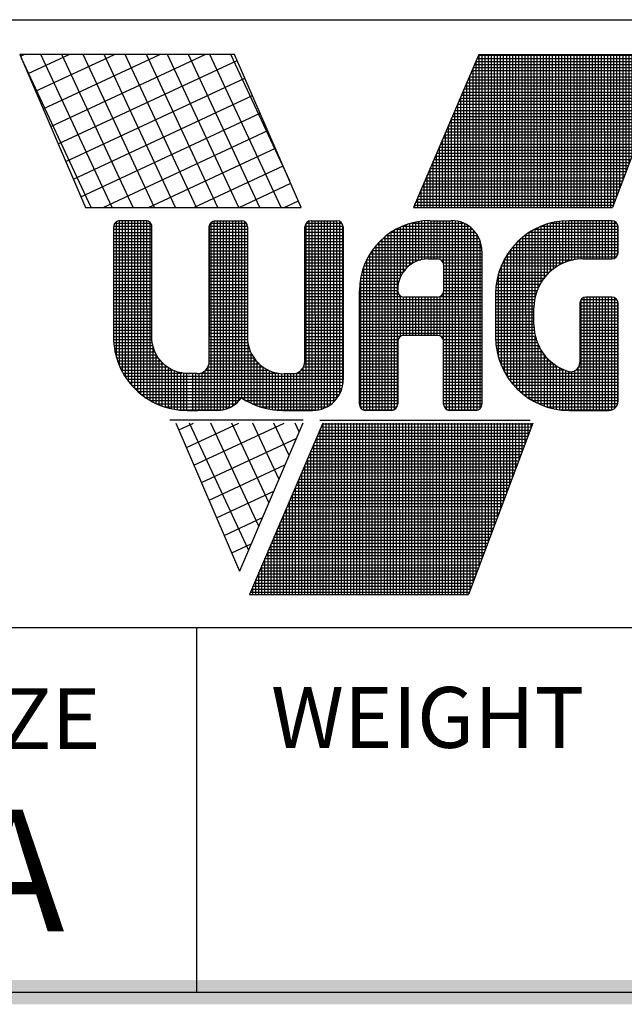
# Model space of a CAD drawing. Extents: x -5.4 to 9.9, y -0.9 to 8.7.
# Drawn here: x 5.7 to 6.3, y -0.6 to 0.4 of the extents above; entities that cross this region are included whole.
import ezdxf
from ezdxf.enums import TextEntityAlignment as Align

# ---------------------------------------------------------------- set-up
doc = ezdxf.new("R2010")
doc.units = 0
doc.header["$LTSCALE"] = 0.5
doc.header["$MEASUREMENT"] = 0
doc.layers.get('0').update_dxf_attribs({"linetype": 'CONTINUOUS'})
doc.styles.add('Bahwm$0$STANDARD', font='txt')

# ---------------------------------------------------------------- blocks, each defined once
blk = doc.blocks.new('*X9')
at = {"color": 0}
for p, q in [((3.2305, 6.6785), (3.2419, 6.6838)), ((3.4609, 6.1838), (3.2337, 6.671)), ((3.2551, 6.621), (3.3898, 6.6838)), ((3.2797, 6.5635), (3.5377, 6.6838)), ((3.5298, 6.1838), (3.2967, 6.6838)), ((3.3044, 6.5061), (3.6855, 6.6838)), ((3.329, 6.4486), (3.8334, 6.6838)), ((3.3536, 6.3911), (3.9383, 6.6637)), ((3.5988, 6.1838), (3.3656, 6.6838)), ((3.6678, 6.1838), (3.4346, 6.6838)), ((3.7367, 6.1838), (3.5036, 6.6838)), ((3.8057, 6.1838), (3.5725, 6.6838)), ((3.8746, 6.1838), (3.6415, 6.6838)), ((3.9436, 6.1838), (3.7104, 6.6838)), ((4.0126, 6.1838), (3.7794, 6.6838)), ((4.0815, 6.1838), (3.8484, 6.6838)), ((4.1098, 6.2711), (3.9173, 6.6838)), ((3.3783, 6.3336), (3.9633, 6.6065)), ((3.4029, 6.2762), (3.9884, 6.5492)), ((3.4275, 6.2187), (4.0134, 6.4919)), ((3.5006, 6.1838), (4.0384, 6.4346)), ((3.6485, 6.1838), (4.0634, 6.3773)), ((3.7964, 6.1838), (4.0884, 6.32)), ((3.9443, 6.1838), (4.1134, 6.2627)), ((4.0922, 6.1838), (4.1385, 6.2054))]:
    blk.add_line(p, q, dxfattribs=at)
blk = doc.blocks.new('*X10')
at = {"color": 0}
for p, q in [((3.7478, 5.4715), (3.7956, 5.4938)), ((3.7724, 5.414), (3.9434, 5.4938)), ((3.9756, 5.08), (3.7826, 5.4938)), ((3.797, 5.3566), (4.0913, 5.4938)), ((4.0086, 5.1571), (3.8516, 5.4938)), ((4.0416, 5.2341), (3.9205, 5.4938)), ((4.0747, 5.3112), (3.9895, 5.4938)), ((4.1077, 5.3882), (4.0585, 5.4938)), ((4.1407, 5.4653), (4.1274, 5.4938)), ((3.8216, 5.2991), (4.1314, 5.4435)), ((3.8463, 5.2416), (4.0944, 5.3573)), ((3.8709, 5.1841), (4.0575, 5.2711)), ((3.8955, 5.1267), (4.0206, 5.185)), ((3.9202, 5.0692), (3.9836, 5.0988)), ((3.9448, 5.0117), (3.9467, 5.0126))]:
    blk.add_line(p, q, dxfattribs=at)
blk = doc.blocks.new('*X13')
at = {"color": 0}
for p, q in [((3.549, 5.7029), (3.5489, 6.1456)), ((3.559, 5.6747), (3.5589, 6.1488)), ((3.569, 5.654), (3.5689, 6.1488)), ((3.579, 5.6373), (3.5789, 6.1488)), ((3.589, 5.6232), (3.5889, 6.1488)), ((3.599, 5.6109), (3.5989, 6.1488)), ((3.609, 5.6001), (3.6089, 6.1488)), ((3.619, 5.5906), (3.6189, 6.1488)), ((3.629, 5.5821), (3.6289, 6.1488)), ((3.639, 5.5744), (3.6389, 6.1488)), ((3.649, 5.5675), (3.6489, 6.1484)), ((3.869, 5.5288), (3.8689, 6.1485)), ((3.879, 5.5288), (3.8789, 6.1488)), ((3.889, 5.5295), (3.8889, 6.1488)), ((3.899, 5.5312), (3.8989, 6.1488)), ((3.909, 5.534), (3.9089, 6.1488)), ((3.919, 5.5379), (3.9189, 6.1488)), ((3.929, 5.5432), (3.9289, 6.1488)), ((3.939, 5.5501), (3.9389, 6.1488)), ((3.949, 5.5591), (3.9489, 6.1488)), ((3.959, 5.5692), (3.9589, 6.1487)), ((4.179, 5.5288), (4.1789, 6.1479)), ((4.189, 5.5288), (4.1889, 6.1488)), ((4.199, 5.5292), (4.1989, 6.1488)), ((4.209, 5.5307), (4.2089, 6.1488)), ((4.219, 5.5332), (4.2189, 6.1488)), ((4.229, 5.5368), (4.2289, 6.1488)), ((4.239, 5.5418), (4.2389, 6.1488)), ((4.249, 5.5482), (4.2489, 6.1488)), ((4.259, 5.5567), (4.2589, 6.1488)), ((4.269, 5.5678), (4.2689, 6.1488)), ((4.279, 5.5837), (4.2789, 6.1466)), ((3.5398, 6.1206), (3.6648, 6.1206)), ((3.5399, 6.1306), (3.6647, 6.1306)), ((3.5436, 6.1406), (3.6609, 6.1406)), ((3.659, 5.5614), (3.6589, 6.1429)), ((3.8523, 6.1207), (3.9773, 6.1207)), ((3.8524, 6.1307), (3.9772, 6.1307)), ((3.8562, 6.1407), (3.9734, 6.1407)), ((3.859, 5.5288), (3.8589, 6.1437)), ((3.969, 5.5629), (3.9689, 6.1451)), ((4.1648, 6.1207), (4.2898, 6.1207)), ((4.1649, 6.1307), (4.2897, 6.1307)), ((4.1687, 6.1407), (4.2858, 6.1407)), ((4.169, 5.5288), (4.1689, 6.141)), ((4.289, 5.6165), (4.2889, 6.1346)), ((3.5398, 6.1106), (3.6648, 6.1106)), ((3.5398, 6.1006), (3.6648, 6.1006)), ((3.5398, 6.0906), (3.6648, 6.0906)), ((3.8523, 6.1107), (3.9773, 6.1107)), ((3.8523, 6.1007), (3.9773, 6.1007)), ((3.8523, 6.0907), (3.9773, 6.0907)), ((4.1648, 6.1107), (4.2898, 6.1107)), ((4.1648, 6.1007), (4.2898, 6.1007)), ((4.1648, 6.0907), (4.2898, 6.0907)), ((3.5398, 6.0806), (3.6648, 6.0806)), ((3.5398, 6.0706), (3.6648, 6.0706)), ((3.5398, 6.0606), (3.6648, 6.0606)), ((3.5398, 6.0506), (3.6648, 6.0506)), ((3.8523, 6.0807), (3.9773, 6.0807)), ((3.8523, 6.0707), (3.9773, 6.0707)), ((3.8523, 6.0607), (3.9773, 6.0607)), ((3.8523, 6.0507), (3.9773, 6.0507)), ((4.1648, 6.0807), (4.2898, 6.0807)), ((4.1648, 6.0707), (4.2898, 6.0707)), ((4.1648, 6.0607), (4.2898, 6.0607)), ((4.1648, 6.0507), (4.2898, 6.0507)), ((3.5398, 6.0406), (3.6648, 6.0406)), ((3.5398, 6.0306), (3.6648, 6.0306)), ((3.5398, 6.0206), (3.6648, 6.0206)), ((3.8523, 6.0407), (3.9773, 6.0407)), ((3.8523, 6.0307), (3.9773, 6.0307)), ((3.8523, 6.0207), (3.9773, 6.0207)), ((4.1648, 6.0407), (4.2898, 6.0407)), ((4.1648, 6.0307), (4.2898, 6.0307)), ((4.1648, 6.0207), (4.2898, 6.0207)), ((3.5398, 6.0106), (3.6648, 6.0106)), ((3.5398, 6.0006), (3.6648, 6.0006)), ((3.5398, 5.9906), (3.6648, 5.9906)), ((3.8523, 6.0107), (3.9773, 6.0107)), ((3.8523, 6.0007), (3.9773, 6.0007)), ((3.8523, 5.9907), (3.9773, 5.9907)), ((4.1648, 6.0107), (4.2898, 6.0107)), ((4.1648, 6.0007), (4.2898, 6.0007)), ((4.1648, 5.9907), (4.2898, 5.9907)), ((3.5398, 5.9806), (3.6648, 5.9806)), ((3.5398, 5.9706), (3.6648, 5.9706)), ((3.5398, 5.9606), (3.6648, 5.9606)), ((3.8523, 5.9807), (3.9773, 5.9807)), ((3.8523, 5.9707), (3.9773, 5.9707)), ((3.8523, 5.9607), (3.9773, 5.9607)), ((4.1648, 5.9807), (4.2898, 5.9807)), ((4.1648, 5.9707), (4.2898, 5.9707)), ((4.1648, 5.9607), (4.2898, 5.9607)), ((3.5398, 5.9506), (3.6648, 5.9506)), ((3.5398, 5.9406), (3.6648, 5.9406)), ((3.5398, 5.9306), (3.6648, 5.9306)), ((3.5398, 5.9206), (3.6648, 5.9206)), ((3.8523, 5.9507), (3.9773, 5.9507)), ((3.8523, 5.9407), (3.9773, 5.9407)), ((3.8523, 5.9307), (3.9773, 5.9307)), ((3.8523, 5.9207), (3.9773, 5.9207)), ((4.1648, 5.9507), (4.2898, 5.9507)), ((4.1648, 5.9407), (4.2898, 5.9407)), ((4.1648, 5.9307), (4.2898, 5.9307)), ((4.1648, 5.9207), (4.2898, 5.9207)), ((3.5398, 5.9106), (3.6648, 5.9106)), ((3.5398, 5.9006), (3.6648, 5.9006)), ((3.5398, 5.8906), (3.6648, 5.8906)), ((3.8523, 5.9107), (3.9773, 5.9107)), ((3.8523, 5.9007), (3.9773, 5.9007)), ((3.8523, 5.8907), (3.9773, 5.8907)), ((4.1648, 5.9107), (4.2898, 5.9107)), ((4.1648, 5.9007), (4.2898, 5.9007)), ((4.1648, 5.8907), (4.2898, 5.8907)), ((3.5398, 5.8806), (3.6648, 5.8806)), ((3.5398, 5.8706), (3.6648, 5.8706)), ((3.5398, 5.8606), (3.6648, 5.8606)), ((3.8523, 5.8807), (3.9773, 5.8807)), ((3.8523, 5.8707), (3.9773, 5.8707)), ((3.8523, 5.8607), (3.9773, 5.8607)), ((4.1648, 5.8807), (4.2898, 5.8807)), ((4.1648, 5.8707), (4.2898, 5.8707)), ((4.1648, 5.8607), (4.2898, 5.8607)), ((3.5398, 5.8506), (3.6648, 5.8506)), ((3.5398, 5.8406), (3.6648, 5.8406)), ((3.5398, 5.8306), (3.6648, 5.8306)), ((3.8523, 5.8507), (3.9773, 5.8507)), ((3.8523, 5.8407), (3.9773, 5.8407)), ((3.8523, 5.8307), (3.9773, 5.8307)), ((4.1648, 5.8507), (4.2898, 5.8507)), ((4.1648, 5.8407), (4.2898, 5.8407)), ((4.1648, 5.8307), (4.2898, 5.8307)), ((3.5398, 5.8206), (3.6648, 5.8206)), ((3.5398, 5.8106), (3.6648, 5.8106)), ((3.5398, 5.8006), (3.6648, 5.8006)), ((3.8523, 5.8207), (3.9773, 5.8207)), ((3.8523, 5.8107), (3.9773, 5.8107)), ((3.8523, 5.8007), (3.9773, 5.8007)), ((4.1648, 5.8207), (4.2898, 5.8207)), ((4.1648, 5.8107), (4.2898, 5.8107)), ((4.1648, 5.8007), (4.2898, 5.8007)), ((3.5398, 5.7906), (3.6648, 5.7906)), ((3.5398, 5.7806), (3.6648, 5.7806)), ((3.5398, 5.7706), (3.6648, 5.7706)), ((3.5399, 5.7606), (3.6651, 5.7606)), ((3.8523, 5.7907), (3.9773, 5.7907)), ((3.8523, 5.7807), (3.9773, 5.7807)), ((3.8523, 5.7707), (3.9773, 5.7707)), ((3.8523, 5.7607), (3.9776, 5.7607)), ((4.1648, 5.7907), (4.2898, 5.7907)), ((4.1648, 5.7807), (4.2898, 5.7807)), ((4.1648, 5.7707), (4.2898, 5.7707)), ((4.1648, 5.7607), (4.2898, 5.7607)), ((3.5405, 5.7506), (3.6662, 5.7506)), ((3.5414, 5.7406), (3.6681, 5.7406)), ((3.5428, 5.7306), (3.671, 5.7306)), ((3.669, 5.5559), (3.669, 5.7373)), ((3.8523, 5.7507), (3.9787, 5.7507)), ((3.8523, 5.7407), (3.9806, 5.7407)), ((3.8523, 5.7307), (3.9835, 5.7307)), ((3.979, 5.5572), (3.979, 5.7486)), ((4.1648, 5.7507), (4.2898, 5.7507)), ((4.1648, 5.7407), (4.2898, 5.7407)), ((4.1648, 5.7307), (4.2898, 5.7307)), ((3.5447, 5.7206), (3.6749, 5.7206)), ((3.5469, 5.7106), (3.6798, 5.7106)), ((3.5497, 5.7006), (3.686, 5.7006)), ((3.679, 5.551), (3.679, 5.7121)), ((3.689, 5.5466), (3.689, 5.6965)), ((3.8523, 5.7207), (3.9873, 5.7207)), ((3.8523, 5.7107), (3.9923, 5.7107)), ((3.8523, 5.7007), (3.9985, 5.7007)), ((3.989, 5.5522), (3.989, 5.7171)), ((3.999, 5.5477), (3.999, 5.6999)), ((4.1648, 5.7207), (4.2898, 5.7207)), ((4.1648, 5.7107), (4.2898, 5.7107)), ((4.1648, 5.7007), (4.2898, 5.7007)), ((3.5529, 5.6906), (3.6937, 5.6906)), ((3.5566, 5.6806), (3.7034, 5.6806)), ((3.5608, 5.6706), (3.7157, 5.6706)), ((3.699, 5.5428), (3.699, 5.6849)), ((3.709, 5.5395), (3.709, 5.6757)), ((3.719, 5.5366), (3.719, 5.6684)), ((3.8479, 5.6707), (4.0282, 5.6707)), ((3.849, 5.5288), (3.849, 5.673)), ((3.8514, 5.6807), (4.0158, 5.6807)), ((3.8523, 5.6907), (4.0062, 5.6907)), ((4.009, 5.5437), (4.009, 5.6875)), ((4.019, 5.5403), (4.019, 5.6778)), ((4.029, 5.5373), (4.029, 5.6701)), ((4.039, 5.5348), (4.039, 5.6639)), ((4.159, 5.5288), (4.159, 5.6681)), ((4.1605, 5.6707), (4.2898, 5.6707)), ((4.164, 5.6807), (4.2898, 5.6807)), ((4.1648, 5.6907), (4.2898, 5.6907)), ((3.5655, 5.6606), (3.7328, 5.6607)), ((3.5709, 5.6506), (3.7637, 5.6507)), ((3.5769, 5.6406), (4.2898, 5.6407)), ((3.5835, 5.6306), (4.2898, 5.6307)), ((3.729, 5.5342), (3.729, 5.6625)), ((3.739, 5.5323), (3.739, 5.6579)), ((3.749, 5.5308), (3.749, 5.6543)), ((3.759, 5.5297), (3.759, 5.6516)), ((3.769, 5.529), (3.769, 5.6498)), ((3.779, 5.5288), (3.779, 5.6489)), ((3.799, 5.5288), (3.799, 5.6488)), ((3.809, 5.5288), (3.809, 5.6488)), ((3.819, 5.5288), (3.819, 5.6494)), ((3.8244, 5.6507), (4.0759, 5.6507)), ((3.829, 5.5288), (3.829, 5.6525)), ((3.839, 5.5288), (3.839, 5.659)), ((3.8407, 5.6607), (4.0452, 5.6607)), ((4.049, 5.5327), (4.049, 5.6589)), ((4.059, 5.5311), (4.059, 5.6551)), ((4.069, 5.5299), (4.069, 5.6522)), ((4.079, 5.5292), (4.079, 5.6502)), ((4.089, 5.5288), (4.089, 5.6491)), ((4.099, 5.5288), (4.099, 5.6488)), ((4.109, 5.5288), (4.109, 5.6488)), ((4.119, 5.5288), (4.119, 5.6488)), ((4.129, 5.5288), (4.129, 5.649)), ((4.137, 5.6507), (4.2898, 5.6507)), ((4.139, 5.5288), (4.139, 5.6514)), ((4.149, 5.5288), (4.149, 5.657)), ((4.1533, 5.6607), (4.2898, 5.6607)), ((3.591, 5.6206), (4.2895, 5.6207)), ((3.5993, 5.6106), (4.2881, 5.6107)), ((3.6085, 5.6006), (4.2858, 5.6007)), ((3.619, 5.5906), (4.2823, 5.5907)), ((3.6308, 5.5806), (4.2775, 5.5807)), ((3.6444, 5.5706), (4.2712, 5.5707)), ((3.6603, 5.5606), (3.9505, 5.5607)), ((3.6797, 5.5506), (3.9397, 5.5507)), ((3.7053, 5.5406), (3.9246, 5.5407)), ((3.9728, 5.5607), (4.2631, 5.5607)), ((3.9922, 5.5507), (4.2523, 5.5507)), ((4.0177, 5.5407), (4.2372, 5.5407)), ((3.75, 5.5307), (3.8966, 5.5307)), ((4.0621, 5.5307), (4.2094, 5.5307))]:
    blk.add_line(p, q, dxfattribs=at)
blk = doc.blocks.new('*X14')
at = {"color": 0}
for p, q in [((4.5089, 6.0189), (4.5089, 6.146)), ((4.5189, 6.0216), (4.5189, 6.1473)), ((4.5289, 6.0232), (4.5289, 6.1483)), ((4.5389, 6.0238), (4.5389, 6.1487)), ((4.5489, 6.0238), (4.5489, 6.1488)), ((4.5589, 6.0238), (4.5589, 6.1488)), ((4.5689, 6.0238), (4.5689, 6.1488)), ((4.5789, 6.0216), (4.5789, 6.1488)), ((4.589, 6.0095), (4.5889, 6.1488)), ((4.599, 5.5319), (4.5989, 6.1488)), ((4.609, 5.5288), (4.6089, 6.1488)), ((4.619, 5.5288), (4.6189, 6.1487)), ((4.629, 5.5288), (4.6289, 6.1478)), ((4.639, 5.5288), (4.6389, 6.1458)), ((4.429, 5.5311), (4.4289, 6.1175)), ((4.4348, 6.1208), (4.6842, 6.1208)), ((4.439, 5.5434), (4.4389, 6.123)), ((4.449, 5.9657), (4.4489, 6.1279)), ((4.4555, 6.1308), (4.672, 6.1308)), ((4.459, 5.9827), (4.4589, 6.1322)), ((4.469, 5.9944), (4.4689, 6.1359)), ((4.479, 6.0032), (4.4789, 6.1392)), ((4.4846, 6.1408), (4.6539, 6.1408)), ((4.489, 6.0099), (4.4889, 6.1419)), ((4.499, 6.0151), (4.4989, 6.1442)), ((4.649, 5.5288), (4.6489, 6.1428)), ((4.659, 5.5288), (4.6589, 6.1385)), ((4.669, 5.5288), (4.6689, 6.1329)), ((4.679, 5.5288), (4.6789, 6.1255)), ((4.689, 5.5288), (4.6889, 6.1159)), ((4.389, 5.5288), (4.3889, 6.088)), ((4.392, 6.0908), (4.7055, 6.0908)), ((4.399, 5.5288), (4.3989, 6.0966)), ((4.4041, 6.1008), (4.7002, 6.1008)), ((4.409, 5.5288), (4.4089, 6.1044)), ((4.4181, 6.1108), (4.6932, 6.1108)), ((4.419, 5.5288), (4.4189, 6.1113)), ((4.699, 5.5293), (4.6989, 6.1028)), ((4.709, 5.5348), (4.7089, 6.0825)), ((4.3564, 6.0508), (4.7148, 6.0508)), ((4.359, 5.5288), (4.3589, 6.0543)), ((4.3638, 6.0608), (4.7141, 6.0608)), ((4.369, 5.5288), (4.3689, 6.0671)), ((4.3721, 6.0708), (4.7123, 6.0708)), ((4.379, 5.5288), (4.3789, 6.0782)), ((4.3815, 6.0808), (4.7095, 6.0808)), ((4.3386, 6.0208), (4.5154, 6.0208)), ((4.339, 5.5288), (4.3389, 6.0214)), ((4.3439, 6.0308), (4.7148, 6.0308)), ((4.349, 5.5288), (4.3489, 6.0394)), ((4.3498, 6.0408), (4.7148, 6.0408)), ((4.5803, 6.0208), (4.7148, 6.0208)), ((4.3263, 5.9908), (4.4655, 5.9908)), ((4.329, 5.5296), (4.329, 5.9983)), ((4.3299, 6.0008), (4.476, 6.0008)), ((4.334, 6.0108), (4.4904, 6.0108)), ((4.5885, 6.0108), (4.7148, 6.0108)), ((4.5898, 6.0008), (4.7148, 6.0008)), ((4.5898, 5.9908), (4.7148, 5.9908)), ((4.3186, 5.9608), (4.4469, 5.9608)), ((4.319, 5.5365), (4.319, 5.9624)), ((4.3207, 5.9708), (4.4515, 5.9708)), ((4.3233, 5.9808), (4.4576, 5.9808)), ((4.5898, 5.9808), (4.7148, 5.9808)), ((4.5898, 5.9708), (4.7148, 5.9708)), ((4.5898, 5.9608), (4.7148, 5.9608)), ((4.3148, 5.9208), (4.4398, 5.9208)), ((4.3151, 5.9308), (4.44, 5.9308)), ((4.3158, 5.9408), (4.4412, 5.9408)), ((4.317, 5.9508), (4.4435, 5.9508)), ((4.5898, 5.9508), (4.7148, 5.9508)), ((4.5898, 5.9408), (4.7148, 5.9408)), ((4.5898, 5.9308), (4.7148, 5.9308)), ((4.5898, 5.9208), (4.7148, 5.9208)), ((4.3148, 5.9108), (4.4415, 5.9108)), ((4.3148, 5.9008), (4.4511, 5.9008)), ((4.3148, 5.8908), (4.7148, 5.8908)), ((4.449, 5.7706), (4.449, 5.902)), ((4.459, 5.7738), (4.459, 5.8988)), ((4.469, 5.7738), (4.469, 5.8988)), ((4.479, 5.7738), (4.479, 5.8988)), ((4.489, 5.7738), (4.489, 5.8988)), ((4.499, 5.7738), (4.499, 5.8988)), ((4.509, 5.7738), (4.509, 5.8988)), ((4.519, 5.7738), (4.519, 5.8988)), ((4.529, 5.7738), (4.529, 5.8988)), ((4.539, 5.7738), (4.539, 5.8988)), ((4.549, 5.7738), (4.549, 5.8988)), ((4.559, 5.7738), (4.559, 5.8988)), ((4.569, 5.7738), (4.569, 5.8988)), ((4.5785, 5.9008), (4.7148, 5.9008)), ((4.579, 5.7715), (4.579, 5.901)), ((4.5881, 5.9108), (4.7148, 5.9108)), ((4.589, 5.7593), (4.589, 5.9132)), ((4.3148, 5.8808), (4.7148, 5.8808)), ((4.3148, 5.8708), (4.7148, 5.8708)), ((4.3148, 5.8608), (4.7148, 5.8608)), ((4.3148, 5.8508), (4.7148, 5.8508)), ((4.3148, 5.8408), (4.7148, 5.8408)), ((4.3148, 5.8308), (4.7148, 5.8308)), ((4.3148, 5.8208), (4.7148, 5.8208)), ((4.3148, 5.8108), (4.7148, 5.8108)), ((4.3148, 5.8008), (4.7148, 5.8008)), ((4.3148, 5.7908), (4.7148, 5.7908)), ((4.3148, 5.7808), (4.7148, 5.7808)), ((4.3148, 5.7708), (4.4492, 5.7708)), ((4.3148, 5.7608), (4.441, 5.7608)), ((4.5803, 5.7708), (4.7148, 5.7708)), ((4.5885, 5.7608), (4.7148, 5.7608)), ((4.3148, 5.7508), (4.4398, 5.7508)), ((4.3148, 5.7408), (4.4398, 5.7408)), ((4.3148, 5.7308), (4.4398, 5.7308)), ((4.5898, 5.7508), (4.7148, 5.7508)), ((4.5898, 5.7408), (4.7148, 5.7408)), ((4.5898, 5.7308), (4.7148, 5.7308)), ((4.3148, 5.7208), (4.4398, 5.7208)), ((4.3148, 5.7108), (4.4398, 5.7108)), ((4.3148, 5.7008), (4.4398, 5.7008)), ((4.5898, 5.7208), (4.7148, 5.7208)), ((4.5898, 5.7108), (4.7148, 5.7108)), ((4.5898, 5.7008), (4.7148, 5.7008)), ((4.3148, 5.6908), (4.4398, 5.6908)), ((4.3148, 5.6808), (4.4398, 5.6808)), ((4.3148, 5.6708), (4.4398, 5.6708)), ((4.5898, 5.6908), (4.7148, 5.6908)), ((4.5898, 5.6808), (4.7148, 5.6808)), ((4.5898, 5.6708), (4.7148, 5.6708)), ((4.3148, 5.6608), (4.4398, 5.6608)), ((4.3148, 5.6508), (4.4398, 5.6508)), ((4.3148, 5.6408), (4.4398, 5.6408)), ((4.3148, 5.6308), (4.4398, 5.6308)), ((4.5898, 5.6608), (4.7148, 5.6608)), ((4.5898, 5.6508), (4.7148, 5.6508)), ((4.5898, 5.6408), (4.7148, 5.6408)), ((4.5898, 5.6308), (4.7148, 5.6308)), ((4.3148, 5.6208), (4.4398, 5.6208)), ((4.3148, 5.6108), (4.4398, 5.6108)), ((4.3148, 5.6008), (4.4398, 5.6008)), ((4.5898, 5.6208), (4.7148, 5.6208)), ((4.5898, 5.6108), (4.7148, 5.6108)), ((4.5898, 5.6008), (4.7148, 5.6008)), ((4.3148, 5.5908), (4.4398, 5.5908)), ((4.3148, 5.5808), (4.4398, 5.5808)), ((4.3148, 5.5708), (4.4398, 5.5708)), ((4.5898, 5.5908), (4.7148, 5.5908)), ((4.5898, 5.5808), (4.7148, 5.5808)), ((4.5898, 5.5708), (4.7148, 5.5708)), ((4.3148, 5.5608), (4.4398, 5.5608)), ((4.3148, 5.5508), (4.4398, 5.5508)), ((4.3165, 5.5408), (4.4381, 5.5408)), ((4.5898, 5.5608), (4.7148, 5.5608)), ((4.5898, 5.5508), (4.7148, 5.5508)), ((4.5914, 5.5408), (4.7131, 5.5408)), ((4.3262, 5.5308), (4.4284, 5.5308)), ((4.6011, 5.5308), (4.7035, 5.5308))]:
    blk.add_line(p, q, dxfattribs=at)
blk = doc.blocks.new('*X15')
at = {"color": 0}
for p, q in [((4.949, 6.0047), (4.9489, 6.1468)), ((4.959, 6.0096), (4.9589, 6.1479)), ((4.969, 6.0137), (4.9689, 6.1486)), ((4.9789, 6.0171), (4.9789, 6.1488)), ((4.9889, 6.0197), (4.9889, 6.1488)), ((4.9989, 6.0217), (4.9989, 6.1488)), ((5.0089, 6.023), (5.0089, 6.1488)), ((5.0189, 6.0237), (5.0189, 6.1488)), ((5.0289, 6.0238), (5.0289, 6.1488)), ((5.0389, 6.0238), (5.0389, 6.1488)), ((5.0489, 6.0238), (5.0489, 6.1488)), ((5.0589, 6.0238), (5.0589, 6.1488)), ((5.0689, 6.0238), (5.0689, 6.1488)), ((5.0789, 6.0238), (5.0789, 6.1488)), ((5.0889, 6.0238), (5.0889, 6.1488)), ((5.0989, 6.0238), (5.0989, 6.1488)), ((5.1089, 6.0238), (5.1089, 6.1488)), ((5.1189, 6.0238), (5.1189, 6.1488)), ((5.1289, 6.026), (5.1289, 6.1466)), ((4.859, 5.5614), (4.8589, 6.1162)), ((4.8674, 6.1208), (5.1398, 6.1209)), ((4.869, 5.9002), (4.8689, 6.1217)), ((4.879, 5.9297), (4.8789, 6.1266)), ((4.8887, 6.1309), (5.1397, 6.1309)), ((4.889, 5.9484), (4.8889, 6.1309)), ((4.899, 5.9626), (4.8989, 6.1348)), ((4.909, 5.9742), (4.9089, 6.1381)), ((4.9186, 6.1409), (5.1357, 6.1409)), ((4.919, 5.9838), (4.9189, 6.141)), ((4.929, 5.9919), (4.9289, 6.1433)), ((4.939, 5.9988), (4.9389, 6.1453)), ((5.1389, 6.0381), (5.1389, 6.1346)), ((4.819, 5.5906), (4.8189, 6.0869)), ((4.8234, 6.0908), (5.1398, 6.0909)), ((4.829, 5.5821), (4.8289, 6.0955)), ((4.8358, 6.1008), (5.1398, 6.1009)), ((4.839, 5.5744), (4.8389, 6.1031)), ((4.849, 5.5675), (4.8489, 6.11)), ((4.8503, 6.1108), (5.1398, 6.1109)), ((4.7863, 6.0508), (5.1398, 6.0509)), ((4.789, 5.6232), (4.7889, 6.0543)), ((4.7941, 6.0608), (5.1398, 6.0609)), ((4.799, 5.6109), (4.7989, 6.0666)), ((4.8027, 6.0708), (5.1398, 6.0709)), ((4.809, 5.6001), (4.8089, 6.0774)), ((4.8124, 6.0808), (5.1398, 6.0809)), ((4.7675, 6.0208), (4.9943, 6.0209)), ((4.769, 5.654), (4.7689, 6.0235)), ((4.7731, 6.0308), (5.1351, 6.0309)), ((4.779, 5.6373), (4.7789, 6.0402)), ((4.7794, 6.0408), (5.1396, 6.0409)), ((4.7542, 5.9908), (4.9275, 5.9909)), ((4.7581, 6.0008), (4.9422, 6.0009)), ((4.759, 5.6747), (4.759, 6.0028)), ((4.7625, 6.0108), (4.9618, 6.0109)), ((4.7455, 5.9608), (4.8976, 5.9609)), ((4.7479, 5.9708), (4.9059, 5.9709)), ((4.749, 5.7029), (4.749, 5.9745)), ((4.7508, 5.9808), (4.9157, 5.9809)), ((4.7401, 5.9208), (4.8753, 5.9209)), ((4.7408, 5.9308), (4.8795, 5.9309)), ((4.7419, 5.9408), (4.8846, 5.9409)), ((4.7435, 5.9508), (4.8905, 5.9509)), ((4.7398, 5.9108), (4.8719, 5.9109)), ((4.7398, 5.9008), (4.8691, 5.9008)), ((4.7398, 5.8908), (4.8671, 5.8908)), ((5.0188, 5.8909), (5.1357, 5.8909)), ((5.019, 5.5288), (5.019, 5.8911)), ((5.029, 5.5288), (5.029, 5.8979)), ((5.039, 5.5288), (5.039, 5.8988)), ((5.049, 5.5288), (5.049, 5.8988)), ((5.059, 5.5288), (5.059, 5.8988)), ((5.069, 5.5288), (5.069, 5.8988)), ((5.079, 5.5288), (5.079, 5.8988)), ((5.089, 5.5288), (5.089, 5.8988)), ((5.099, 5.5288), (5.099, 5.8988)), ((5.109, 5.5288), (5.109, 5.8988)), ((5.119, 5.5303), (5.119, 5.8988)), ((5.129, 5.5358), (5.129, 5.8966)), ((4.7398, 5.8808), (4.8657, 5.8808)), ((4.7398, 5.8708), (4.8649, 5.8708)), ((4.7398, 5.8608), (4.8648, 5.8608)), ((5.0148, 5.8709), (5.1398, 5.8709)), ((5.0148, 5.8609), (5.1398, 5.8609)), ((5.0149, 5.8809), (5.1397, 5.8809)), ((5.139, 5.5521), (5.139, 5.8844)), ((4.7398, 5.8508), (4.8648, 5.8508)), ((4.7398, 5.8408), (4.8648, 5.8408)), ((4.7398, 5.8308), (4.8648, 5.8308)), ((5.0148, 5.8509), (5.1398, 5.8509)), ((5.0148, 5.8409), (5.1398, 5.8409)), ((5.0148, 5.8309), (5.1398, 5.8309)), ((4.7398, 5.8208), (4.8648, 5.8208)), ((4.7398, 5.8108), (4.8648, 5.8108)), ((4.7398, 5.8008), (4.865, 5.8008)), ((5.0148, 5.8209), (5.1398, 5.8209)), ((5.0148, 5.8109), (5.1398, 5.8109)), ((5.0148, 5.8009), (5.1398, 5.8009)), ((4.7398, 5.7908), (4.8658, 5.7908)), ((4.7398, 5.7808), (4.8672, 5.7808)), ((4.7398, 5.7708), (4.8693, 5.7708)), ((4.7399, 5.7608), (4.8721, 5.7609)), ((4.869, 5.5559), (4.869, 5.7723)), ((5.0148, 5.7909), (5.1398, 5.7909)), ((5.0148, 5.7809), (5.1398, 5.7809)), ((5.0148, 5.7709), (5.1398, 5.7709)), ((5.0148, 5.7609), (5.1398, 5.7609)), ((4.7405, 5.7508), (4.8756, 5.7509)), ((4.7414, 5.7408), (4.8799, 5.7409)), ((4.7428, 5.7308), (4.885, 5.7309)), ((4.879, 5.551), (4.879, 5.7429)), ((5.0148, 5.7509), (5.1398, 5.7509)), ((5.0148, 5.7409), (5.1398, 5.7409)), ((5.0148, 5.7309), (5.1398, 5.7309)), ((4.7446, 5.7208), (4.8911, 5.7209)), ((4.7469, 5.7108), (4.8983, 5.7109)), ((4.7496, 5.7008), (4.9067, 5.7009)), ((4.889, 5.5466), (4.889, 5.7242)), ((4.899, 5.5428), (4.899, 5.7099)), ((4.909, 5.5395), (4.909, 5.6984)), ((5.0148, 5.7209), (5.1398, 5.7209)), ((5.0148, 5.7109), (5.1398, 5.7109)), ((5.0148, 5.7009), (5.1398, 5.7009)), ((4.7528, 5.6908), (4.9167, 5.6909)), ((4.7565, 5.6808), (4.9287, 5.6809)), ((4.7607, 5.6708), (4.9437, 5.6709)), ((4.919, 5.5366), (4.919, 5.6887)), ((4.929, 5.5342), (4.929, 5.6806)), ((4.939, 5.5323), (4.939, 5.6737)), ((4.949, 5.5308), (4.949, 5.6679)), ((4.959, 5.5297), (4.959, 5.6629)), ((5.009, 5.5288), (5.009, 5.6674)), ((5.0112, 5.6709), (5.1398, 5.6709)), ((5.0145, 5.6809), (5.1398, 5.6809)), ((5.0148, 5.6909), (5.1398, 5.6909)), ((4.7654, 5.6608), (4.9638, 5.6609)), ((4.7708, 5.6508), (5.1398, 5.6509)), ((4.7767, 5.6408), (5.1398, 5.6409)), ((4.7834, 5.6308), (5.1398, 5.6309)), ((4.969, 5.529), (4.969, 5.6588)), ((4.979, 5.5288), (4.979, 5.6557)), ((4.989, 5.5288), (4.989, 5.6554)), ((4.999, 5.5288), (4.999, 5.6587)), ((5.0025, 5.6609), (5.1398, 5.6609)), ((4.7908, 5.6208), (5.1398, 5.6209)), ((4.7991, 5.6108), (5.1398, 5.6109)), ((4.8083, 5.6008), (5.1398, 5.6009)), ((4.8187, 5.5908), (5.1398, 5.5909)), ((4.8305, 5.5808), (5.1398, 5.5809)), ((4.8441, 5.5708), (5.1398, 5.5709)), ((4.86, 5.5608), (5.1398, 5.5609)), ((4.8793, 5.5509), (5.1387, 5.5509)), ((4.9047, 5.5409), (5.1339, 5.5409)), ((4.9484, 5.5309), (5.1208, 5.5309))]:
    blk.add_line(p, q, dxfattribs=at)
blk = doc.blocks.new('*X19')
at = {"color": 0}
for p, q in [((4.7184, 6.6608), (5.3446, 6.6609)), ((4.7189, 6.1838), (4.7188, 6.662)), ((4.7226, 6.6708), (5.3484, 6.6709)), ((4.7269, 6.6808), (5.3521, 6.6809)), ((4.7289, 6.1838), (4.7288, 6.6838)), ((4.7389, 6.1838), (4.7388, 6.6838)), ((4.7489, 6.1838), (4.7488, 6.6838)), ((4.7589, 6.1838), (4.7588, 6.6838)), ((4.7689, 6.1838), (4.7688, 6.6838)), ((4.7789, 6.1838), (4.7788, 6.6838)), ((4.7889, 6.1838), (4.7888, 6.6838)), ((4.7989, 6.1838), (4.7988, 6.6838)), ((4.8089, 6.1838), (4.8088, 6.6838)), ((4.8189, 6.1838), (4.8188, 6.6838)), ((4.8289, 6.1838), (4.8288, 6.6838)), ((4.8389, 6.1838), (4.8388, 6.6838)), ((4.8489, 6.1838), (4.8488, 6.6838)), ((4.8589, 6.1838), (4.8588, 6.6838)), ((4.8689, 6.1838), (4.8688, 6.6838)), ((4.8789, 6.1838), (4.8788, 6.6838)), ((4.8889, 6.1838), (4.8888, 6.6838)), ((4.8989, 6.1838), (4.8988, 6.6838)), ((4.9089, 6.1838), (4.9088, 6.6838)), ((4.9189, 6.1838), (4.9188, 6.6838)), ((4.9289, 6.1838), (4.9288, 6.6838)), ((4.9389, 6.1838), (4.9388, 6.6838)), ((4.9489, 6.1838), (4.9488, 6.6838)), ((4.9589, 6.1838), (4.9588, 6.6838)), ((4.9689, 6.1838), (4.9688, 6.6838)), ((4.9789, 6.1838), (4.9788, 6.6838)), ((4.9889, 6.1838), (4.9888, 6.6838)), ((4.9989, 6.1838), (4.9988, 6.6838)), ((5.0089, 6.1838), (5.0088, 6.6838)), ((5.0189, 6.1838), (5.0188, 6.6838)), ((5.0289, 6.1838), (5.0288, 6.6838)), ((5.0389, 6.1838), (5.0388, 6.6838)), ((5.0489, 6.1838), (5.0488, 6.6838)), ((5.0589, 6.1838), (5.0588, 6.6838)), ((5.0689, 6.1838), (5.0688, 6.6838)), ((5.0789, 6.1838), (5.0788, 6.6838)), ((5.0889, 6.1838), (5.0888, 6.6838)), ((5.0989, 6.1838), (5.0988, 6.6838)), ((5.1089, 6.1838), (5.1088, 6.6838)), ((5.1189, 6.1838), (5.1188, 6.6838)), ((5.1289, 6.1838), (5.1288, 6.6838)), ((5.1389, 6.1838), (5.1388, 6.6838)), ((5.1489, 6.1838), (5.1488, 6.6838)), ((5.1589, 6.1838), (5.1588, 6.6838)), ((5.1689, 6.1948), (5.1688, 6.6838)), ((5.1789, 6.2213), (5.1788, 6.6838)), ((5.1889, 6.2478), (5.1888, 6.6838)), ((5.1989, 6.2744), (5.1988, 6.6838)), ((5.2089, 6.3009), (5.2088, 6.6838)), ((5.2189, 6.3274), (5.2188, 6.6838)), ((5.2289, 6.3539), (5.2288, 6.6838)), ((5.2389, 6.3805), (5.2388, 6.6838)), ((5.2489, 6.407), (5.2488, 6.6838)), ((5.2589, 6.4335), (5.2588, 6.6838)), ((5.2689, 6.46), (5.2688, 6.6838)), ((5.2789, 6.4866), (5.2788, 6.6838)), ((5.2889, 6.5131), (5.2888, 6.6838)), ((5.2989, 6.5396), (5.2988, 6.6838)), ((5.3089, 6.5661), (5.3088, 6.6838)), ((5.3188, 6.5926), (5.3188, 6.6838)), ((5.3288, 6.6192), (5.3288, 6.6838)), ((5.3388, 6.6457), (5.3388, 6.6838)), ((5.3488, 6.6722), (5.3488, 6.6838)), ((4.7055, 6.6308), (5.3333, 6.6309)), ((4.7089, 6.1838), (4.7088, 6.6386)), ((4.7098, 6.6408), (5.337, 6.6409)), ((4.7141, 6.6508), (5.3408, 6.6509)), ((4.6926, 6.6008), (5.322, 6.6009)), ((4.6969, 6.6108), (5.3257, 6.6109)), ((4.6989, 6.1838), (4.6988, 6.6153)), ((4.7012, 6.6208), (5.3295, 6.6209)), ((4.6789, 6.1838), (4.6789, 6.5687)), ((4.6798, 6.5708), (5.3107, 6.5709)), ((4.6841, 6.5808), (5.3144, 6.5809)), ((4.6884, 6.5908), (5.3182, 6.5909)), ((4.6889, 6.1838), (4.6888, 6.592)), ((4.6669, 6.5408), (5.2994, 6.5409)), ((4.6689, 6.1838), (4.6689, 6.5453)), ((4.6712, 6.5508), (5.3031, 6.5509)), ((4.6755, 6.5608), (5.3069, 6.5609)), ((4.6498, 6.5008), (5.2843, 6.5009)), ((4.6541, 6.5108), (5.2881, 6.5109)), ((4.6583, 6.5208), (5.2918, 6.5209)), ((4.6589, 6.1838), (4.6589, 6.522)), ((4.6626, 6.5308), (5.2956, 6.5309)), ((4.6369, 6.4708), (5.273, 6.4709)), ((4.6389, 6.1838), (4.6389, 6.4754)), ((4.6412, 6.4808), (5.2767, 6.4809)), ((4.6455, 6.4908), (5.2805, 6.4909)), ((4.6489, 6.1838), (4.6489, 6.4987)), ((4.6241, 6.4408), (5.2617, 6.4409)), ((4.6283, 6.4508), (5.2654, 6.4509)), ((4.6289, 6.1838), (4.6289, 6.452)), ((4.6326, 6.4608), (5.2692, 6.4609)), ((4.6089, 6.1838), (4.6089, 6.4054)), ((4.6112, 6.4108), (5.2504, 6.4109)), ((4.6155, 6.4208), (5.2541, 6.4209)), ((4.6189, 6.1838), (4.6189, 6.4287)), ((4.6198, 6.4308), (5.2579, 6.4309)), ((4.5941, 6.3708), (5.2353, 6.3709)), ((4.5983, 6.3808), (5.2391, 6.3809)), ((4.5989, 6.1838), (4.5989, 6.3821)), ((4.6026, 6.3908), (5.2428, 6.3909)), ((4.6069, 6.4008), (5.2466, 6.4009)), ((4.5812, 6.3408), (5.224, 6.3409)), ((4.5855, 6.3508), (5.2278, 6.3509)), ((4.5889, 6.1838), (4.5889, 6.3587)), ((4.5898, 6.3608), (5.2315, 6.3609)), ((4.5683, 6.3108), (5.2127, 6.3109)), ((4.5689, 6.1838), (4.5689, 6.3121)), ((4.5726, 6.3208), (5.2164, 6.3209)), ((4.5769, 6.3308), (5.2202, 6.3309)), ((4.5789, 6.1838), (4.5789, 6.3354)), ((4.5555, 6.2808), (5.2014, 6.2809)), ((4.5589, 6.1838), (4.5589, 6.2888)), ((4.5598, 6.2908), (5.2051, 6.2909)), ((4.5641, 6.3008), (5.2089, 6.3009)), ((4.5389, 6.1838), (4.5389, 6.2421)), ((4.5426, 6.2508), (5.1901, 6.2509)), ((4.5469, 6.2608), (5.1938, 6.2609)), ((4.5489, 6.1838), (4.5489, 6.2654)), ((4.5512, 6.2708), (5.1976, 6.2709)), ((4.5255, 6.2108), (5.175, 6.2109)), ((4.5289, 6.1838), (4.5289, 6.2188)), ((4.5298, 6.2208), (5.1788, 6.2209)), ((4.5341, 6.2308), (5.1825, 6.2309)), ((4.5383, 6.2408), (5.1863, 6.2409)), ((4.5169, 6.1908), (5.1675, 6.1909)), ((4.5189, 6.1838), (4.5189, 6.1955)), ((4.5212, 6.2008), (5.1712, 6.2009))]:
    blk.add_line(p, q, dxfattribs=at)
blk = doc.blocks.new('*X20')
at = {"color": 0}
for p, q in [((4.2083, 5.4707), (4.8961, 5.4709)), ((4.2091, 4.9338), (4.209, 5.4724)), ((4.2126, 5.4807), (4.8999, 5.4809)), ((4.2169, 5.4907), (4.9037, 5.4909)), ((4.2191, 4.9338), (4.219, 5.4938)), ((4.2291, 4.9338), (4.229, 5.4938)), ((4.2391, 4.9338), (4.239, 5.4938)), ((4.2491, 4.9338), (4.249, 5.4938)), ((4.2591, 4.9338), (4.259, 5.4938)), ((4.2691, 4.9338), (4.269, 5.4938)), ((4.2791, 4.9338), (4.279, 5.4938)), ((4.2891, 4.9338), (4.289, 5.4938)), ((4.2991, 4.9338), (4.299, 5.4938)), ((4.3091, 4.9338), (4.309, 5.4938)), ((4.3191, 4.9338), (4.319, 5.4938)), ((4.3291, 4.9338), (4.329, 5.4938)), ((4.3391, 4.9338), (4.339, 5.4938)), ((4.3491, 4.9338), (4.349, 5.4938)), ((4.3591, 4.9338), (4.359, 5.4938)), ((4.3691, 4.9338), (4.369, 5.4938)), ((4.3791, 4.9338), (4.379, 5.4938)), ((4.3891, 4.9338), (4.389, 5.4938)), ((4.3991, 4.9338), (4.399, 5.4938)), ((4.4091, 4.9338), (4.409, 5.4938)), ((4.4191, 4.9338), (4.419, 5.4938)), ((4.4291, 4.9338), (4.429, 5.4938)), ((4.4391, 4.9338), (4.439, 5.4938)), ((4.4491, 4.9338), (4.449, 5.4938)), ((4.4591, 4.9338), (4.459, 5.4938)), ((4.4691, 4.9338), (4.469, 5.4938)), ((4.4791, 4.9338), (4.479, 5.4938)), ((4.4891, 4.9338), (4.489, 5.4938)), ((4.4991, 4.9338), (4.499, 5.4938)), ((4.5091, 4.9338), (4.509, 5.4938)), ((4.5191, 4.9338), (4.519, 5.4938)), ((4.5291, 4.9338), (4.529, 5.4938)), ((4.5391, 4.9338), (4.539, 5.4938)), ((4.5491, 4.9338), (4.549, 5.4938)), ((4.5591, 4.9338), (4.559, 5.4938)), ((4.5691, 4.9338), (4.569, 5.4938)), ((4.5791, 4.9338), (4.579, 5.4938)), ((4.5891, 4.9338), (4.589, 5.4938)), ((4.5991, 4.9338), (4.599, 5.4938)), ((4.6091, 4.9338), (4.609, 5.4938)), ((4.6191, 4.9338), (4.619, 5.4938)), ((4.6291, 4.9338), (4.629, 5.4938)), ((4.6391, 4.9338), (4.639, 5.4938)), ((4.6491, 4.9338), (4.649, 5.4938)), ((4.6591, 4.9338), (4.659, 5.4938)), ((4.6691, 4.9338), (4.669, 5.4938)), ((4.6791, 4.9338), (4.679, 5.4938)), ((4.6891, 4.9338), (4.689, 5.4938)), ((4.6991, 4.9481), (4.699, 5.4938)), ((4.7091, 4.9747), (4.709, 5.4938)), ((4.7191, 5.0012), (4.719, 5.4938)), ((4.7291, 5.0277), (4.729, 5.4938)), ((4.7391, 5.0542), (4.739, 5.4938)), ((4.7491, 5.0808), (4.749, 5.4938)), ((4.7591, 5.1073), (4.759, 5.4938)), ((4.7691, 5.1338), (4.769, 5.4938)), ((4.7791, 5.1603), (4.779, 5.4938)), ((4.7891, 5.1869), (4.789, 5.4938)), ((4.7991, 5.2134), (4.799, 5.4938)), ((4.8091, 5.2399), (4.809, 5.4938)), ((4.8191, 5.2664), (4.819, 5.4938)), ((4.8291, 5.293), (4.829, 5.4938)), ((4.8391, 5.3195), (4.839, 5.4938)), ((4.8491, 5.346), (4.849, 5.4938)), ((4.8591, 5.3725), (4.859, 5.4938)), ((4.8691, 5.3991), (4.869, 5.4938)), ((4.8791, 5.4256), (4.879, 5.4938)), ((4.889, 5.4521), (4.889, 5.4938)), ((4.899, 5.4786), (4.899, 5.4938)), ((4.1955, 5.4407), (4.8848, 5.4409)), ((4.1991, 4.9338), (4.199, 5.4491)), ((4.1997, 5.4507), (4.8886, 5.4509)), ((4.204, 5.4607), (4.8923, 5.4609)), ((4.1826, 5.4107), (4.8735, 5.4109)), ((4.1869, 5.4207), (4.8773, 5.4209)), ((4.1891, 4.9338), (4.1891, 5.4258)), ((4.1912, 5.4307), (4.881, 5.4309)), ((4.1691, 4.9338), (4.1691, 5.3791)), ((4.1697, 5.3807), (4.8622, 5.3808)), ((4.174, 5.3907), (4.866, 5.3908)), ((4.1783, 5.4007), (4.8697, 5.4009)), ((4.1791, 4.9338), (4.1791, 5.4025)), ((4.1569, 5.3507), (4.8509, 5.3508)), ((4.1591, 4.9338), (4.1591, 5.3558)), ((4.1612, 5.3607), (4.8547, 5.3608)), ((4.1655, 5.3707), (4.8584, 5.3708)), ((4.1391, 4.9338), (4.1391, 5.3092)), ((4.1397, 5.3107), (4.8358, 5.3108)), ((4.144, 5.3207), (4.8396, 5.3208)), ((4.1483, 5.3307), (4.8434, 5.3308)), ((4.1491, 4.9338), (4.1491, 5.3325)), ((4.1526, 5.3407), (4.8471, 5.3408)), ((4.1269, 5.2807), (4.8245, 5.2808)), ((4.1291, 4.9338), (4.1291, 5.2858)), ((4.1312, 5.2907), (4.8283, 5.2908)), ((4.1355, 5.3007), (4.832, 5.3008)), ((4.114, 5.2507), (4.8132, 5.2508)), ((4.1183, 5.2607), (4.817, 5.2608)), ((4.1191, 4.9338), (4.1191, 5.2625)), ((4.1226, 5.2707), (4.8207, 5.2708)), ((4.0991, 4.9338), (4.0991, 5.2159)), ((4.1012, 5.2207), (4.8019, 5.2208)), ((4.1054, 5.2307), (4.8057, 5.2308)), ((4.1091, 4.9338), (4.1091, 5.2392)), ((4.1097, 5.2407), (4.8094, 5.2408)), ((4.084, 5.1807), (4.7868, 5.1808)), ((4.0883, 5.1907), (4.7906, 5.1908)), ((4.0891, 4.9338), (4.0891, 5.1926)), ((4.0926, 5.2007), (4.7944, 5.2008)), ((4.0969, 5.2107), (4.7981, 5.2108)), ((4.0712, 5.1507), (4.7755, 5.1508)), ((4.0754, 5.1607), (4.7793, 5.1608)), ((4.0791, 4.9338), (4.0791, 5.1692)), ((4.0797, 5.1707), (4.7831, 5.1708)), ((4.0583, 5.1207), (4.7642, 5.1208)), ((4.0591, 4.9338), (4.0591, 5.1226)), ((4.0626, 5.1307), (4.768, 5.1308)), ((4.0669, 5.1407), (4.7717, 5.1408)), ((4.0691, 4.9338), (4.0691, 5.1459)), ((4.0454, 5.0907), (4.7529, 5.0908)), ((4.0491, 4.9338), (4.0491, 5.0993)), ((4.0497, 5.1007), (4.7567, 5.1008)), ((4.054, 5.1107), (4.7604, 5.1108)), ((4.0291, 4.9338), (4.0291, 5.0526)), ((4.0326, 5.0607), (4.7416, 5.0608)), ((4.0369, 5.0707), (4.7454, 5.0708)), ((4.0391, 4.9338), (4.0391, 5.0759)), ((4.0412, 5.0807), (4.7491, 5.0808)), ((4.0154, 5.0207), (4.7265, 5.0208)), ((4.0191, 4.9338), (4.0191, 5.0293)), ((4.0197, 5.0307), (4.7303, 5.0308)), ((4.024, 5.0407), (4.7341, 5.0408)), ((4.0283, 5.0507), (4.7378, 5.0508)), ((4.0026, 4.9907), (4.7152, 4.9908)), ((4.0069, 5.0007), (4.719, 5.0008)), ((4.0091, 4.9338), (4.0091, 5.006)), ((4.0112, 5.0107), (4.7228, 5.0108)), ((3.9891, 4.9338), (3.9891, 4.9593)), ((3.9897, 4.9607), (4.7039, 4.9608)), ((3.994, 4.9707), (4.7077, 4.9708)), ((3.9983, 4.9807), (4.7115, 4.9808)), ((3.9991, 4.9338), (3.9991, 4.9826)), ((3.9791, 4.9338), (3.9791, 4.936)), ((3.9812, 4.9407), (4.6964, 4.9408)), ((3.9854, 4.9507), (4.7001, 4.9508))]:
    blk.add_line(p, q, dxfattribs=at)
blk = doc.blocks.new('Bahwm')
for p, q in [((6.8358, 1.9025), (11.096, 1.9025)), ((7.0291, 1.8668), (7.0965, 1.7095)), ((7.2498, 1.8668), (7.0291, 1.8668)), ((7.3185, 1.7095), (7.2498, 1.8668)), ((7.5011, 1.8668), (7.4337, 1.7095)), ((7.5011, 1.8668), (7.6978, 1.8668)), ((7.6978, 1.8668), (7.6385, 1.7095)), ((7.0965, 1.7095), (7.3185, 1.7095)), ((7.4337, 1.7095), (7.6385, 1.7095)), ((7.3285, 1.6958), (7.3552, 1.6958)), ((7.4507, 1.6958), (7.4727, 1.6958)), ((7.6379, 1.6958), (7.5938, 1.6958)), ((7.2239, 1.6895), (7.2239, 1.5762)), ((7.2632, 1.6895), (7.2632, 1.5762)), ((7.3222, 1.5594), (7.3222, 1.6895)), ((7.3615, 1.6895), (7.3615, 1.5762)), ((7.6442, 1.6628), (7.6442, 1.6895)), ((7.5042, 1.6644), (7.5042, 1.507)), ((7.4491, 1.6565), (7.4586, 1.6565)), ((7.608, 1.6565), (7.6379, 1.6565)), ((7.4648, 1.6502), (7.4648, 1.6235)), ((7.3783, 1.507), (7.3783, 1.6235)), ((7.4176, 1.6235), (7.4176, 1.625)), ((7.5183, 1.6203), (7.5183, 1.5762)), ((7.4586, 1.6172), (7.4239, 1.6172)), ((7.6049, 1.6109), (7.6049, 1.5499)), ((7.6379, 1.6172), (7.6112, 1.6172)), ((7.6442, 1.5102), (7.6442, 1.6109)), ((7.5577, 1.5888), (7.5577, 1.6061)), ((7.2632, 1.5762), (7.2632, 1.5762)), ((7.3615, 1.5762), (7.3615, 1.5322)), ((7.4176, 1.5715), (7.4176, 1.507)), ((7.4586, 1.5778), (7.4239, 1.5778)), ((7.4648, 1.507), (7.4648, 1.5715)), ((7.2239, 1.5511), (7.2239, 1.5594)), ((7.3222, 1.5511), (7.3222, 1.5594)), ((7.2113, 1.5385), (7.2042, 1.5385)), ((7.3009, 1.5385), (7.3096, 1.5385)), ((7.2317, 1.5007), (7.201, 1.5007)), ((7.201, 1.5007), (7.2042, 1.5007)), ((7.2994, 1.5007), (7.3301, 1.5007)), ((7.4113, 1.5007), (7.3846, 1.5007)), ((7.4979, 1.5007), (7.4711, 1.5007)), ((7.5938, 1.5007), (7.6348, 1.5007)), ((7.3206, 1.4907), (7.1835, 1.4907)), ((7.3171, 1.4907), (7.1866, 1.4907)), ((7.3377, 1.4907), (7.5537, 1.4907)), ((7.1896, 1.4877), (7.2549, 1.3355)), ((7.3201, 1.4877), (7.2549, 1.3355)), ((7.3407, 1.4877), (7.2651, 1.3115)), ((7.5567, 1.4877), (7.4903, 1.3115)), ((7.2651, 1.3115), (7.4903, 1.3115))]:
    blk.add_line(p, q)
at = {"color": 7}
for p, q in [((6.8358, 1.2775), (11.0858, 1.2775)), ((7.2108, 1.2775), (7.2108, 0.9025)), ((4.8358, 0.9025), (11.0858, 0.9025))]:
    blk.add_line(p, q, dxfattribs=at)
for points in [[(7.2026, 1.5385), (7.2042, 1.5385), (7.2026, 1.5385, -0.414214), (7.1648, 1.5762), (7.1648, 1.6895, 0.414214), (7.1586, 1.6958), (7.1318, 1.6958, 0.414214), (7.1255, 1.6895), (7.1255, 1.5762, 0.414214), (7.201, 1.5007), (7.212, 1.5007)], [(7.2239, 1.5594), (7.2239, 1.6895, -0.414214), (7.2301, 1.6958), (7.2569, 1.6958)]]:
    blk.add_lwpolyline(points, format="xyb")
for centre, radius, start, end in [((7.2569, 1.6895), 0.00629, 0, 90), ((7.3285, 1.6895), 0.00629, 90, 180), ((7.3552, 1.6895), 0.00629, 0, 90), ((7.4507, 1.6235), 0.0724, 90, 180), ((7.4727, 1.6644), 0.0315, 0, 90), ((7.5938, 1.6203), 0.0755, 90, 180), ((7.6379, 1.6895), 0.00629, 0, 90), ((7.6379, 1.6628), 0.00629, 270, 0), ((7.4491, 1.625), 0.0315, 90, 180), ((7.4586, 1.6502), 0.00629, 0, 90), ((7.608, 1.6061), 0.0503, 90, 180), ((7.4239, 1.6235), 0.00629, 180, 270), ((7.4586, 1.6235), 0.00629, 270, 0), ((7.6112, 1.6109), 0.00629, 90, 180), ((7.6379, 1.6109), 0.00629, 0, 90), ((7.608, 1.5888), 0.0503, 180, 252.0798), ((7.3009, 1.5762), 0.0378, 180, 270), ((7.4239, 1.5715), 0.00629, 90, 180), ((7.4586, 1.5715), 0.00629, 0, 90), ((7.5938, 1.5762), 0.0755, 180, 270), ((7.2113, 1.5511), 0.0126, 270, 360), ((7.3096, 1.5511), 0.0126, 270, 0), ((7.5954, 1.5499), 0.00944, 252.0798, 0), ((7.3301, 1.5322), 0.0315, 270, 0), ((7.2317, 1.5322), 0.0315, 270, 323.8884), ((7.2994, 1.5762), 0.0755, 235.9859, 270), ((7.6348, 1.5102), 0.00944, 270, 0), ((7.3846, 1.507), 0.00629, 180, 270), ((7.4113, 1.507), 0.00629, 270, 0), ((7.4711, 1.507), 0.00629, 180, 270), ((7.4979, 1.507), 0.00629, 270, 0)]:
    blk.add_arc(centre, radius, start, end)
blk.add_trace([(11.0983, 0.89), (11.0733, 0.915), (0.5733, 0.89), (0.5983, 0.915)], dxfattribs=at)
at = {"xscale": 0.3146834454631564, "yscale": 0.3146834454631564, "zscale": 0.3146834454631564}
for name, p in [('*X9', (6.0133, -0.2365)), ('*X19', (6.0133, -0.2365)), ('*X13', (6.0116, -0.2391)), ('*X14', (6.0205, -0.2391)), ('*X15', (6.0268, -0.2391)), ('*X10', (6.0133, -0.2411)), ('*X20', (6.0133, -0.2411))]:
    blk.add_blockref(name, p, dxfattribs=at)
at = {"color": 7, "style": 'Bahwm$0$STANDARD'}
for s, height, p in [('SIZE', 0.0625, (7.0233, 1.1525)), ('A', 0.125, (7.0233, 0.965))]:
    blk.add_text(s, height=height, dxfattribs=at).set_placement(p, align=Align.CENTER)
at = {"style": 'Bahwm$0$STANDARD'}
blk.add_text('WEIGHT', height=0.0625, dxfattribs=at).set_placement((7.2874, 1.1537))

msp = doc.modelspace()

# ---------------------------------------------------------------- block references
at = {"color": 7}
msp.add_blockref('Bahwm', (-1.3525, -1.4922), dxfattribs=at)

doc.saveas('drawing.dxf')
